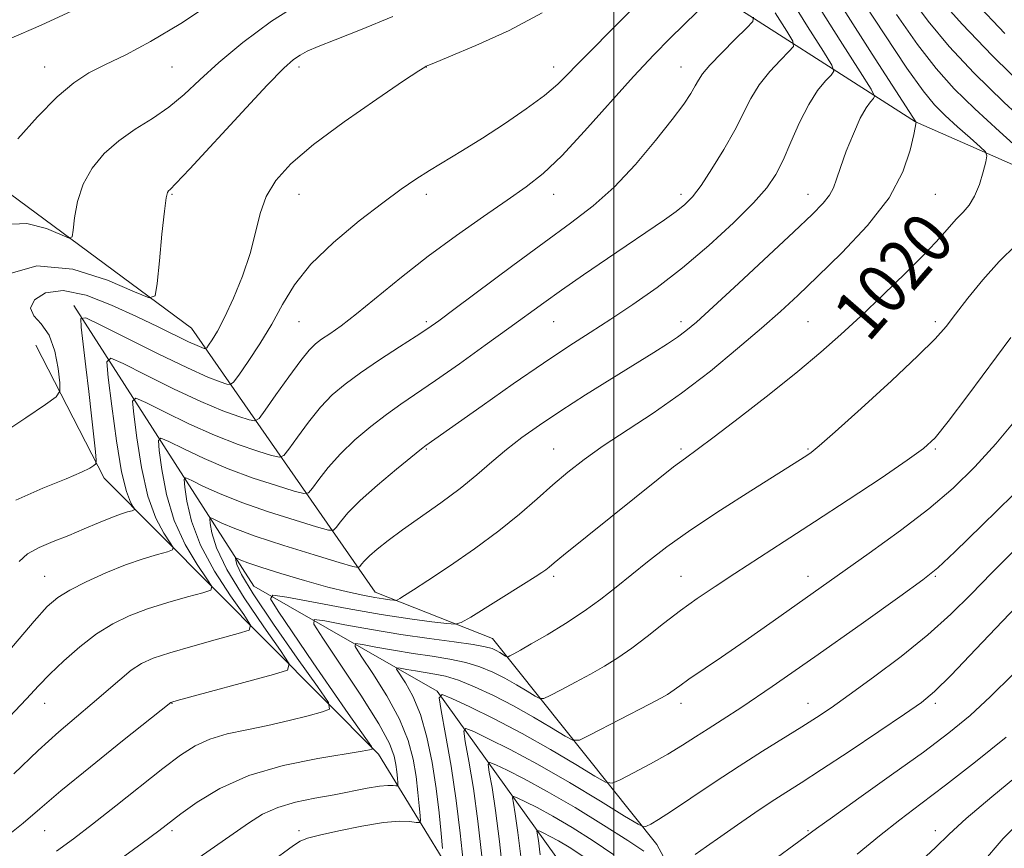
# Model space of a CAD drawing. Extents: x 2117300 to 2120200, y 319800 to 322700.
# Drawn here: x 2118407 to 2118561, y 321719 to 321849 of the extents above; entities that cross this region are included whole.
import ezdxf
from ezdxf.enums import TextEntityAlignment as Align

# ---------------------------------------------------------------- set-up
doc = ezdxf.new("R2010")
doc.units = 0
doc.header["$MEASUREMENT"] = 0
for name, color, linetype, lineweight in [('DTM HARD BREAKLINE', 7, 'Continuous', 0), ('DTM SPOT ELEVATION', 2, 'Continuous', 13), ('GRID LINE', 7, 'Continuous', 0), ('INDEX CONTOUR', 41, 'Continuous', 13), ('INDEX CONTOUR LABEL', 244, 'Continuous', 0), ('INTERMEDIATE CONTOUR', 44, 'Continuous', 0)]:
    doc.layers.add(name, color=color, linetype=linetype, lineweight=lineweight)
doc.styles.add('Style-ITALICS', font='ITALICS.shx')

msp = doc.modelspace()

# ---------------------------------------------------------------- linework, layer by layer
at = {"layer": 'DTM HARD BREAKLINE'}
for points in [[(2118360.68, 322006.92, 1070.69), (2118379.61, 321979.81, 1063.59), (2118412.4, 321948.87, 1058.62), (2118451.84, 321931.6, 1052.04), (2118477.03, 321892.87, 1045.36), (2118512.34, 321855.51, 1033.15), (2118547.42, 321833.02, 1022.01), (2118590.54, 321814.08, 1014.37), (2118629.88, 321792.03, 1005.67), (2118671.79, 321765.68, 995.75), (2118708.7, 321754.3, 988.22), (2118738.64, 321739.88, 980.31), (2118785.23, 321734.66, 968.64), (2118815.01, 321737.22, 957.6), (2118843.84, 321745.64, 949.96), (2118881.93, 321765.54, 946.67), (2118914.27, 321789.28, 944.45), (2118974.79, 321816.14, 939.99), (2119008.7, 321838.78, 938.08), (2119027.63, 321855.9, 936.17), (2119047.83, 321857.6, 933.89)], [(2118592.96, 321502.75, 950.44), (2118579.23, 321531.16, 953.83), (2118558.18, 321565.04, 960.31), (2118544.84, 321587.07, 967.89), (2118547.57, 321616.2, 977.44), (2118534.33, 321668.48, 995.38), (2118506.74, 321719.47, 1009.22), (2118480.88, 321751.85, 1018.88), (2118462.46, 321759.14, 1022.7), (2118433.61, 321800.6, 1037.13), (2118399.64, 321825.72, 1042.33)], [(2118415.11, 321804.17, 1034.43), (2118443.38, 321760.07, 1020.58), (2118472.22, 321743.54, 1012.04), (2118492.33, 321715.53, 1001.69), (2118514.29, 321674.21, 991.13), (2118525.3, 321642.67, 978.19), (2118532.68, 321614.92, 968.69), (2118530.46, 321584.72, 963.07)], [(2118516.15, 321585.55, 966.46), (2118513.26, 321624.88, 981.42), (2118497.89, 321676.67, 1000.1), (2118462.99, 321733.65, 1019.73), (2118419.85, 321777.01, 1033.58), (2118409.14, 321797.93, 1037.4)]]:
    msp.add_polyline3d(points, dxfattribs=at)
at = {"layer": 'DTM SPOT ELEVATION'}
for p in [(2118410.51, 321841.63, 1042.71), (2118430.51, 321841.63, 1041.06), (2118450.51, 321841.63, 1037.56), (2118470.51, 321841.63, 1035.97), (2118490.51, 321841.63, 1034.61), (2118510.51, 321841.63, 1030.78), (2118430.51, 321821.63, 1037.86), (2118450.51, 321821.63, 1035.2), (2118470.51, 321821.63, 1033.57), (2118490.51, 321821.63, 1031.33), (2118510.51, 321821.63, 1028.46), (2118530.51, 321821.63, 1024.72), (2118550.51, 321821.63, 1021.06), (2118450.51, 321801.63, 1033.1), (2118470.51, 321801.63, 1030.28), (2118490.51, 321801.63, 1027.13), (2118510.51, 321801.63, 1024.46), (2118530.51, 321801.63, 1020.94), (2118550.51, 321801.63, 1018.4), (2118470.51, 321781.63, 1025.87), (2118490.51, 321781.63, 1022.85), (2118510.51, 321781.63, 1020.31), (2118530.51, 321781.63, 1018.16), (2118550.51, 321781.63, 1015.81), (2118410.51, 321761.63, 1030.9), (2118490.51, 321761.63, 1019.67), (2118510.51, 321761.63, 1016.87), (2118530.51, 321761.63, 1014.62), (2118550.51, 321761.63, 1011.85), (2118410.51, 321741.63, 1027.28), (2118430.51, 321741.63, 1023.94), (2118510.51, 321741.63, 1013.49), (2118530.51, 321741.63, 1010.72), (2118550.51, 321741.63, 1007.65), (2118410.51, 321721.63, 1023.08), (2118430.51, 321721.63, 1019.66), (2118450.51, 321721.63, 1016.47), (2118530.51, 321721.63, 1006.13), (2118550.51, 321721.63, 1002.53)]:
    msp.add_point(p, dxfattribs=at)
at = {"layer": 'GRID LINE', "flags": 128}
msp.add_lwpolyline([(2118500, 322500), (2118500, 320000)], dxfattribs=at)
at = {"layer": 'INDEX CONTOUR', "flags": 128}
for points, elevation in [([(2118421.772, 321716.679), (2118425.851, 321719.687), (2118428.446, 321721.623), (2118431.937, 321724.264), (2118434.506, 321726.12), (2118438.055, 321728.263), (2118442.609, 321730.284), (2118448.019, 321731.855), (2118453.43, 321732.97), (2118460.394, 321734.135), (2118461.559, 321734.351), (2118461.942, 321734.44), (2118462.054, 321734.525), (2118461.875, 321734.866), (2118458.226, 321740.035), (2118455.755, 321743.602), (2118452.726, 321748.035), (2118447.242, 321756.13), (2118446.024, 321758.089), (2118446.377, 321758.657), (2118448.603, 321758.321), (2118452.782, 321757.525), (2118458.075, 321756.545), (2118463.424, 321755.615), (2118467.936, 321754.922), (2118471.387, 321754.463), (2118473.722, 321754.188), (2118475.031, 321754.092), (2118476.006, 321754.359), (2118477.475, 321755.216), (2118485.791, 321760.353), (2118487.62, 321761.504), (2118488.674, 321762.196), (2118489.291, 321762.64), (2118489.812, 321763.06), (2118490.606, 321763.723), (2118492.051, 321764.91), (2118506.941, 321776.897), (2118509.376, 321778.814), (2118511.223, 321780.199), (2118513.094, 321781.556), (2118515.766, 321783.536), (2118519.742, 321786.566), (2118524.413, 321790.206), (2118528.891, 321793.788), (2118532.53, 321796.834), (2118535.641, 321799.596), (2118538.778, 321802.508), (2118542.311, 321805.854), (2118545.89, 321809.312), (2118548.983, 321812.411), (2118551.2, 321814.787), (2118553.858, 321817.812), (2118554.884, 321818.86), (2118555.831, 321819.938), (2118556.687, 321821.328), (2118557.429, 321823.186), (2118558.027, 321825.16), (2118558.446, 321826.77), (2118558.626, 321827.702), (2118558.39, 321828.31), (2118557.542, 321829.117), (2118555.981, 321830.499), (2118554.02, 321832.257), (2118552.076, 321834.048), (2118550.399, 321835.725), (2118548.577, 321837.924), (2118546.036, 321841.485), (2118542.446, 321846.855), (2118534.996, 321858.262)], 1020), ([(2118404.191, 321816.895), (2118407.686, 321817.03), (2118410.782, 321816.248), (2118414.34, 321814.763), (2118414.838, 321814.945), (2118415.006, 321815.985), (2118415.225, 321817.942), (2118415.698, 321820.492), (2118416.578, 321823.212), (2118417.985, 321825.751), (2118419.874, 321828.038), (2118422.164, 321830.069), (2118424.752, 321831.87), (2118427.449, 321833.576), (2118430.049, 321835.351), (2118432.442, 321837.343), (2118434.92, 321839.651), (2118437.881, 321842.362), (2118441.637, 321845.502), (2118446.175, 321848.866), (2118451.401, 321852.189)], 1040), ([(2118402.292, 321746.936), (2118408.837, 321754.551), (2118410.927, 321756.844), (2118412.573, 321758.291), (2118414.451, 321759.451), (2118417.047, 321760.756), (2118420.114, 321762.133), (2118423.222, 321763.388), (2118425.988, 321764.36), (2118428.227, 321765.045), (2118429.802, 321765.48), (2118430.617, 321765.747), (2118430.726, 321766.113), (2118430.222, 321766.893), (2118429.229, 321768.375), (2118427.981, 321770.756), (2118426.745, 321774.208), (2118425.741, 321778.694), (2118425, 321783.352), (2118424.515, 321787.111), (2118424.344, 321789.147), (2118424.841, 321789.613), (2118426.43, 321788.91), (2118429.36, 321787.438), (2118433.17, 321785.597), (2118437.216, 321783.789), (2118440.927, 321782.342), (2118443.998, 321781.295), (2118446.191, 321780.618), (2118447.407, 321780.318), (2118448.11, 321780.57), (2118448.9, 321781.589), (2118450.233, 321783.472), (2118451.981, 321785.834), (2118453.873, 321788.171), (2118455.723, 321790.113), (2118457.723, 321791.821), (2118460.154, 321793.591), (2118463.151, 321795.611), (2118466.265, 321797.647), (2118468.902, 321799.354), (2118470.728, 321800.562), (2118472.448, 321801.782), (2118475.029, 321803.696), (2118484.095, 321810.455), (2118489.018, 321814.074), (2118493.166, 321817.088), (2118496.706, 321819.816), (2118500.022, 321822.787), (2118503.377, 321826.342), (2118506.539, 321830.073), (2118509.15, 321833.385), (2118510.954, 321835.824), (2118512.084, 321837.5), (2118512.774, 321838.665), (2118513.276, 321839.582), (2118513.928, 321840.567), (2118515.086, 321841.944), (2118516.946, 321843.895), (2118519.067, 321846.018), (2118520.848, 321847.77), (2118521.81, 321848.791), (2118521.954, 321849.493)], 1030), ([(2118479.239, 321717.62), (2118478.622, 321723.156), (2118477.897, 321728.29), (2118477.184, 321732.58), (2118476.622, 321735.663), (2118476.379, 321737.29), (2118476.724, 321737.688), (2118477.952, 321737.197), (2118480.289, 321736.094), (2118483.68, 321734.401), (2118488.002, 321732.076), (2118492.995, 321729.188), (2118497.862, 321726.258), (2118501.676, 321723.918), (2118503.787, 321722.637), (2118504.679, 321722.222), (2118505.115, 321722.323), (2118505.775, 321722.678), (2118507.004, 321723.404), (2118509.061, 321724.717), (2118512.088, 321726.735), (2118515.765, 321729.202), (2118519.652, 321731.766), (2118523.362, 321734.129), (2118529.539, 321737.958), (2118531.851, 321739.43), (2118534.125, 321740.963), (2118536.97, 321742.971), (2118540.785, 321745.743), (2118545.124, 321749.022), (2118549.336, 321752.424), (2118552.936, 321755.656), (2118556.144, 321758.815), (2118559.349, 321762.088), (2118562.867, 321765.6)], 1010), ([(2118557.774, 321716.439), (2118561.177, 321720.416), (2118564.467, 321723.762)], 1000)]:
    msp.add_lwpolyline(points, dxfattribs=dict(at, elevation=elevation))
at = {"layer": 'INTERMEDIATE CONTOUR', "flags": 128}
for points, elevation in [([(2118405.652, 321730.573), (2118409.486, 321734.233), (2118412.754, 321737.18), (2118415.52, 321739.541), (2118417.967, 321741.601), (2118422.306, 321745.364), (2118424.128, 321746.836), (2118425.739, 321747.9), (2118427.573, 321748.737), (2118430.163, 321749.598), (2118433.786, 321750.649), (2118437.704, 321751.73), (2118440.922, 321752.598), (2118442.647, 321753.163), (2118442.878, 321753.938), (2118441.812, 321755.588), (2118439.728, 321758.559), (2118437.231, 321762.42), (2118435.009, 321766.523), (2118433.586, 321770.287), (2118432.85, 321773.403), (2118432.526, 321775.629), (2118432.426, 321776.8), (2118432.713, 321777.068), (2118433.628, 321776.664), (2118435.375, 321775.798), (2118437.994, 321774.61), (2118441.484, 321773.22), (2118445.697, 321771.762), (2118449.909, 321770.424), (2118453.248, 321769.408), (2118455.105, 321768.879), (2118455.904, 321768.848), (2118456.33, 321769.288), (2118456.99, 321770.185), (2118458.179, 321771.578), (2118460.114, 321773.517), (2118462.855, 321775.953), (2118465.827, 321778.449), (2118469.732, 321781.623), (2118470.406, 321782.148), (2118479.278, 321788.419), (2118484.162, 321791.836), (2118488.931, 321795.12), (2118492.884, 321797.76), (2118496.246, 321799.944), (2118499.486, 321802.033), (2118502.981, 321804.345), (2118506.764, 321807.005), (2118510.78, 321810.098), (2118514.91, 321813.607), (2118518.77, 321817.16), (2118521.909, 321820.284), (2118524.028, 321822.682), (2118525.432, 321824.735), (2118526.572, 321826.997), (2118527.817, 321829.844), (2118529.185, 321832.942), (2118530.608, 321835.78), (2118532.005, 321837.948), (2118533.237, 321839.449), (2118534.151, 321840.386), (2118534.575, 321840.983), (2118534.255, 321841.944), (2118532.918, 321844.092), (2118530.437, 321847.993), (2118527.279, 321853.171)], 1026), ([(2118406.285, 321830.374), (2118409.38, 321833.837), (2118412.463, 321836.976), (2118415.077, 321839.181), (2118417.47, 321840.707), (2118420.069, 321842.025), (2118423.249, 321843.57), (2118427.169, 321845.641), (2118431.932, 321848.495), (2118437.451, 321852.201)], 1042), ([(2118406.516, 321763.934), (2118407.827, 321765.122), (2118409.636, 321766.129), (2118411.87, 321767.083), (2118414.303, 321768.045), (2118416.724, 321769.048), (2118418.976, 321770.006), (2118420.917, 321770.809), (2118422.434, 321771.371), (2118423.531, 321771.722), (2118424.242, 321771.921), (2118424.602, 321772.039), (2118424.65, 321772.201), (2118424.428, 321772.544), (2118423.979, 321773.283), (2118423.356, 321774.925), (2118422.612, 321778.05), (2118421.818, 321782.897), (2118421.077, 321788.326), (2118420.51, 321792.852), (2118420.303, 321795.32), (2118420.904, 321795.885), (2118422.83, 321795.033), (2118426.353, 321793.258), (2118430.757, 321791.091), (2118435.082, 321789.073), (2118438.543, 321787.632), (2118441.043, 321786.732), (2118442.662, 321786.223), (2118443.558, 321786.038), (2118444.212, 321786.431), (2118445.184, 321787.74), (2118446.855, 321790.115), (2118448.884, 321792.962), (2118450.753, 321795.499), (2118452.083, 321797.144), (2118453.069, 321798.121), (2118454.05, 321798.852), (2118455.332, 321799.726), (2118457.111, 321800.992), (2118459.551, 321802.866), (2118466.58, 321808.601), (2118470.813, 321811.934), (2118475.223, 321815.189), (2118479.47, 321818.173), (2118483.189, 321820.72), (2118486.172, 321822.795), (2118488.844, 321824.904), (2118491.785, 321827.686), (2118495.392, 321831.55), (2118503.086, 321840.168), (2118506.248, 321843.562), (2118508.837, 321846.204), (2118515.21, 321852.453)], 1032), ([(2118567.154, 321830.739), (2118561.341, 321836.093), (2118556.551, 321840.753), (2118552.691, 321844.873), (2118549.397, 321848.842), (2118546.346, 321852.976)], 1016), ([(2118565.312, 321837.7), (2118559.432, 321843.441), (2118554.722, 321848.368), (2118551.077, 321852.52)], 1014), ([(2118404.277, 321720.506), (2118407.146, 321722.827), (2118409.745, 321725.064), (2118413.058, 321727.884), (2118417.692, 321731.677), (2118422.738, 321735.73), (2118430.324, 321741.782), (2118430.487, 321741.844), (2118431.353, 321742.086), (2118446.482, 321746.157), (2118448.661, 321746.871), (2118448.954, 321747.851), (2118447.606, 321749.936), (2118444.977, 321753.65), (2118441.858, 321758.252), (2118439.141, 321762.681), (2118437.509, 321766.084), (2118436.774, 321768.429), (2118436.531, 321769.887), (2118436.469, 321770.626), (2118436.65, 321770.796), (2118437.226, 321770.541), (2118438.381, 321769.979), (2118440.405, 321769.117), (2118443.617, 321767.936), (2118448.082, 321766.472), (2118452.864, 321764.987), (2118456.778, 321763.804), (2118458.954, 321763.16), (2118459.8, 321762.987), (2118460.045, 321763.138), (2118460.307, 321763.493), (2118460.787, 321764.051), (2118461.581, 321764.841), (2118462.784, 321765.89), (2118464.481, 321767.238), (2118466.759, 321768.917), (2118472.767, 321773.147), (2118475.804, 321775.397), (2118478.449, 321777.545), (2118480.813, 321779.579), (2118483.105, 321781.52), (2118485.536, 321783.411), (2118488.309, 321785.383), (2118491.622, 321787.594), (2118495.547, 321790.116), (2118499.652, 321792.7), (2118506.258, 321796.806), (2118508.399, 321798.151), (2118509.993, 321799.2), (2118511.319, 321800.175), (2118512.963, 321801.573), (2118515.586, 321803.959), (2118519.566, 321807.64), (2118528.268, 321815.757), (2118531.136, 321818.474), (2118532.883, 321820.245), (2118533.882, 321821.499), (2118534.485, 321822.645), (2118534.968, 321824.002), (2118535.583, 321825.871), (2118536.51, 321828.404), (2118537.623, 321831.172), (2118538.723, 321833.599), (2118539.639, 321835.241), (2118540.334, 321836.197), (2118540.802, 321836.694), (2118540.957, 321837.079), (2118540.406, 321838.169), (2118538.674, 321840.899), (2118535.528, 321845.819), (2118531.687, 321851.951)], 1024), ([(2118405.991, 321773.573), (2118410.238, 321775.488), (2118413.911, 321776.938), (2118416.312, 321777.962), (2118417.624, 321778.629), (2118418.252, 321779.025), (2118418.541, 321779.294), (2118418.599, 321779.849), (2118418.478, 321781.163), (2118417.871, 321786.854), (2118417.449, 321790.639), (2118416.993, 321794.539), (2118416.241, 321800.739), (2118416.183, 321802.129), (2118416.959, 321802.237), (2118419.233, 321801.156), (2118423.346, 321799.078), (2118428.344, 321796.584), (2118432.948, 321794.358), (2118436.157, 321792.922), (2118438.087, 321792.168), (2118439.133, 321791.828), (2118439.693, 321791.733), (2118440.18, 321792.099), (2118441.012, 321793.239), (2118442.477, 321795.349), (2118444.336, 321798.147), (2118446.22, 321801.235), (2118447.909, 321804.301), (2118449.774, 321807.391), (2118452.335, 321810.639), (2118455.9, 321814.092), (2118459.927, 321817.449), (2118463.66, 321820.322), (2118466.545, 321822.444), (2118468.841, 321824.025), (2118471.009, 321825.397), (2118476.212, 321828.508), (2118479.357, 321830.454), (2118482.808, 321832.707), (2118486.199, 321835.049), (2118489.086, 321837.194), (2118491.167, 321838.951), (2118492.717, 321840.466), (2118494.154, 321841.977), (2118495.828, 321843.687), (2118500.115, 321847.99), (2118502.676, 321850.603)], 1034), ([(2118412.352, 321718.411), (2118415.046, 321720.372), (2118418.054, 321722.678), (2118421.699, 321725.542), (2118429.095, 321731.387), (2118431.85, 321733.492), (2118434.146, 321734.986), (2118436.467, 321736.043), (2118439.192, 321736.833), (2118442.281, 321737.496), (2118445.589, 321738.166), (2118448.926, 321738.934), (2118451.927, 321739.692), (2118454.179, 321740.289), (2118455.31, 321740.749), (2118455.109, 321741.784), (2118453.401, 321744.284), (2118450.228, 321748.742), (2118446.483, 321754.083), (2118443.273, 321758.838), (2118441.432, 321761.881), (2118440.698, 321763.455), (2118440.536, 321764.146), (2118440.51, 321764.453), (2118440.585, 321764.523), (2118440.825, 321764.417), (2118441.341, 321764.173), (2118442.438, 321763.738), (2118444.469, 321763.038), (2118447.611, 321762.047), (2118451.362, 321760.932), (2118455.047, 321759.909), (2118458.118, 321759.146), (2118460.538, 321758.627), (2118462.4, 321758.286), (2118463.788, 321758.064), (2118464.763, 321757.93), (2118465.38, 321757.856), (2118465.72, 321757.831), (2118465.972, 321757.9), (2118466.354, 321758.123), (2118467.091, 321758.582), (2118468.464, 321759.461), (2118470.766, 321760.968), (2118474.125, 321763.216), (2118478.054, 321765.936), (2118481.905, 321768.764), (2118485.171, 321771.401), (2118487.924, 321773.802), (2118490.373, 321775.985), (2118492.741, 321777.995), (2118495.293, 321779.975), (2118498.305, 321782.096), (2118506.147, 321787.26), (2118510.622, 321790.393), (2118515.153, 321793.871), (2118519.44, 321797.393), (2118523.162, 321800.588), (2118526.157, 321803.245), (2118528.89, 321805.764), (2118531.983, 321808.702), (2118535.822, 321812.45), (2118539.841, 321816.733), (2118543.243, 321821.11), (2118545.422, 321825.164), (2118546.579, 321828.572), (2118547.11, 321831.038), (2118547.475, 321832.991), (2118547.443, 321833.025), (2118540.601, 321843.675), (2118536.084, 321850.749)], 1022), ([(2118561.449, 321846.891), (2118556.647, 321851.959)], 1012), ([(2118403.755, 321784.006), (2118407.56, 321786.526), (2118410.642, 321788.614), (2118412.34, 321789.84), (2118412.921, 321790.726), (2118412.88, 321792.031), (2118412.613, 321794.272), (2118412.099, 321796.996), (2118411.219, 321799.504), (2118409.964, 321801.284), (2118408.795, 321802.56), (2118408.286, 321803.737), (2118408.899, 321805.066), (2118410.642, 321806.174), (2118413.407, 321806.529), (2118417.019, 321805.776), (2118421.039, 321804.246), (2118424.964, 321802.444), (2118428.361, 321800.801), (2118433.141, 321798.464), (2118434.461, 321797.863), (2118435.218, 321797.561), (2118435.604, 321797.433), (2118435.806, 321797.399), (2118435.982, 321797.532), (2118436.282, 321797.943), (2118436.835, 321798.759), (2118437.67, 321800.151), (2118438.795, 321802.304), (2118440.174, 321805.296), (2118441.597, 321808.794), (2118442.81, 321812.362), (2118443.66, 321815.643), (2118444.387, 321818.608), (2118445.332, 321821.307), (2118446.832, 321823.834), (2118449.208, 321826.456), (2118452.778, 321829.483), (2118457.604, 321833.054), (2118462.725, 321836.617), (2118466.925, 321839.451), (2118469.308, 321841.033), (2118470.262, 321841.647), (2118470.498, 321841.778), (2118470.727, 321841.877), (2118471.669, 321842.269), (2118474.045, 321843.244), (2118478.27, 321845.002), (2118483.529, 321847.386), (2118488.705, 321850.148)], 1036), ([(2118404.337, 321809.008), (2118409.296, 321810.428), (2118414.948, 321809.898), (2118420.39, 321808.159), (2118424.625, 321806.32), (2118426.958, 321805.357), (2118427.883, 321805.696), (2118428.196, 321807.629), (2118428.538, 321811.19), (2118428.954, 321815.396), (2118429.339, 321819.007), (2118429.614, 321821.092), (2118429.805, 321821.948), (2118429.964, 321822.182), (2118430.239, 321822.415), (2118431.154, 321823.335), (2118433.328, 321825.643), (2118441.532, 321834.525), (2118445.5, 321838.774), (2118448.1, 321841.443), (2118449.627, 321842.824), (2118450.672, 321843.534), (2118451.798, 321844.119), (2118453.479, 321844.849), (2118456.162, 321845.922), (2118460.158, 321847.498), (2118465.233, 321849.575)], 1038), ([(2118404.86, 321846.009), (2118409.981, 321848.215), (2118414.835, 321850.483)], 1044), ([(2118404.949, 321739.497), (2118407.656, 321742.347), (2118409.561, 321744.386), (2118411.343, 321746.226), (2118413.526, 321748.327), (2118416.039, 321750.537), (2118418.651, 321752.554), (2118421.203, 321754.153), (2118423.82, 321755.414), (2118426.693, 321756.493), (2118429.887, 321757.503), (2118432.966, 321758.387), (2118435.362, 321759.039), (2118436.632, 321759.454), (2118436.802, 321760.026), (2118436.017, 321761.24), (2118434.478, 321763.467), (2118432.607, 321766.588), (2118430.877, 321770.365), (2118429.664, 321774.491), (2118428.925, 321778.378), (2118428.52, 321781.37), (2118428.386, 321782.973), (2118428.777, 321783.341), (2118430.029, 321782.787), (2118432.369, 321781.618), (2118435.581, 321780.104), (2118439.35, 321778.505), (2118443.312, 321777.052), (2118446.953, 321775.86), (2118449.72, 321775.013), (2118451.256, 321774.599), (2118452.007, 321774.709), (2118452.615, 321775.439), (2118453.611, 321776.829), (2118455.081, 321778.706), (2118456.994, 321780.844), (2118459.29, 321783.033), (2118461.775, 321785.135), (2118464.225, 321787.029), (2118466.519, 321788.672), (2118471.941, 321792.385), (2118475.704, 321795.023), (2118479.772, 321797.918), (2118483.494, 321800.597), (2118488.987, 321804.591), (2118491.77, 321806.572), (2118495.206, 321808.963), (2118498.974, 321811.549), (2118507.946, 321817.65), (2118509.767, 321818.944), (2118511.136, 321820.035), (2118512.333, 321821.27), (2118513.679, 321823.051), (2118515.393, 321825.632), (2118517.266, 321828.683), (2118518.987, 321831.725), (2118521.531, 321836.715), (2118522.847, 321838.862), (2118524.475, 321840.923), (2118526.152, 321842.734), (2118527.5, 321844.078), (2118528.192, 321844.887), (2118528.105, 321845.718), (2118527.162, 321847.285), (2118525.346, 321850.166)], 1028), ([(2118564.499, 321827.99), (2118560.587, 321831.498), (2118556.708, 321835.07), (2118553.475, 321838.238), (2118550.634, 321841.399), (2118547.716, 321845.163), (2118544.396, 321849.916)], 1018), ([(2118433.599, 321716.586), (2118442.535, 321722.831), (2118444.771, 321724.216), (2118447.157, 321725.301), (2118449.938, 321726.116), (2118452.967, 321726.748), (2118455.996, 321727.295), (2118461.219, 321728.298), (2118463.133, 321728.623), (2118464.453, 321728.751), (2118465.275, 321728.743), (2118465.737, 321728.684), (2118465.967, 321728.665), (2118466.041, 321728.793), (2118466.022, 321729.176), (2118465.963, 321729.889), (2118465.866, 321730.871), (2118465.724, 321732.025), (2118465.459, 321733.361), (2118464.705, 321735.311), (2118463.027, 321738.415), (2118460.218, 321742.909), (2118456.982, 321747.822), (2118454.255, 321751.876), (2118452.824, 321754.11), (2118452.897, 321754.819), (2118454.538, 321754.607), (2118457.697, 321754.007), (2118461.881, 321753.248), (2118466.485, 321752.484), (2118470.945, 321751.838), (2118474.863, 321751.317), (2118477.882, 321750.896), (2118479.775, 321750.55), (2118480.833, 321750.244), (2118481.478, 321749.941), (2118482.049, 321749.619), (2118482.941, 321749.082), (2118483.164, 321748.962), (2118483.347, 321748.97), (2118483.649, 321749.114), (2118484.233, 321749.42), (2118485.287, 321749.997), (2118487.003, 321750.975), (2118489.475, 321752.427), (2118492.382, 321754.209), (2118495.302, 321756.119), (2118497.917, 321758.003), (2118500.318, 321759.882), (2118505.264, 321763.905), (2118508.296, 321766.233), (2118512.085, 321768.93), (2118516.724, 321772.008), (2118521.505, 321775.063), (2118530.324, 321780.614), (2118531.015, 321781.093), (2118532.264, 321782.115), (2118534.751, 321784.298), (2118538.838, 321787.972), (2118543.596, 321792.32), (2118547.783, 321796.237), (2118550.495, 321798.931), (2118552.193, 321800.86), (2118553.683, 321802.795), (2118555.605, 321805.313), (2118557.953, 321808.215), (2118560.554, 321811.108), (2118563.219, 321813.678)], 1018), ([(2118445.883, 321716.603), (2118449.635, 321719.306), (2118450.695, 321719.989), (2118451.837, 321720.453), (2118453.719, 321720.944), (2118456.761, 321721.632), (2118460.389, 321722.366), (2118463.782, 321722.917), (2118466.289, 321723.12), (2118467.934, 321723.073), (2118468.912, 321722.942), (2118469.408, 321722.902), (2118469.567, 321723.177), (2118469.527, 321724.003), (2118469.399, 321725.542), (2118469.191, 321727.659), (2118468.886, 321730.147), (2118468.433, 321732.85), (2118467.643, 321735.816), (2118466.296, 321739.149), (2118464.301, 321742.829), (2118462.103, 321746.348), (2118460.284, 321749.079), (2118459.333, 321750.563), (2118459.381, 321751.034), (2118460.47, 321750.892), (2118462.571, 321750.495), (2118465.351, 321749.991), (2118468.41, 321749.483), (2118471.4, 321749.041), (2118474.195, 321748.605), (2118476.72, 321748.084), (2118478.938, 321747.404), (2118480.936, 321746.569), (2118482.837, 321745.601), (2118484.704, 321744.549), (2118486.375, 321743.556), (2118487.625, 321742.791), (2118488.354, 321742.398), (2118488.955, 321742.425), (2118489.944, 321742.895), (2118491.683, 321743.796), (2118493.934, 321744.977), (2118496.304, 321746.251), (2118498.498, 321747.49), (2118500.601, 321748.793), (2118502.795, 321750.314), (2118505.213, 321752.152), (2118507.798, 321754.182), (2118510.445, 321756.219), (2118513.097, 321758.136), (2118515.887, 321760.035), (2118518.999, 321762.071), (2118526.751, 321767.062), (2118531.529, 321770.161), (2118536.836, 321773.646), (2118541.975, 321777.058), (2118546.099, 321779.841), (2118548.678, 321781.694), (2118550.463, 321783.385), (2118552.52, 321785.94), (2118555.596, 321790.025), (2118562.36, 321799.141)], 1016), ([(2118473.033, 321718.829), (2118472.835, 321721.194), (2118472.515, 321724.447), (2118472.046, 321728.269), (2118471.405, 321732.338), (2118470.582, 321736.322), (2118469.563, 321739.884), (2118468.382, 321742.749), (2118467.223, 321744.875), (2118465.841, 321747.016), (2118465.866, 321747.249), (2118466.405, 321747.179), (2118467.444, 321746.982), (2118468.82, 321746.733), (2118470.334, 321746.48), (2118471.856, 321746.244), (2118473.527, 321745.894), (2118475.56, 321745.273), (2118478.101, 321744.258), (2118481.038, 321742.894), (2118484.195, 321741.262), (2118487.36, 321739.479), (2118490.19, 321737.796), (2118492.308, 321736.5), (2118493.544, 321735.835), (2118494.563, 321735.88), (2118496.238, 321736.677), (2118505.605, 321741.527), (2118507.471, 321742.512), (2118508.422, 321743.047), (2118508.942, 321743.395), (2118510.326, 321744.425), (2118511.74, 321745.421), (2118516.89, 321748.928), (2118520.606, 321751.484), (2118525.005, 321754.559), (2118540.126, 321765.233), (2118545.029, 321768.784), (2118549.474, 321772.202), (2118553.314, 321775.481), (2118556.744, 321778.813), (2118560.047, 321782.441), (2118563.417, 321786.49)], 1014), ([(2118476.272, 321716.846), (2118475.842, 321721.227), (2118475.213, 321726.364), (2118474.39, 321731.768), (2118473.534, 321736.734), (2118472.842, 321740.507), (2118472.54, 321742.528), (2118472.968, 321743.021), (2118474.492, 321742.412), (2118477.34, 321741.075), (2118481.189, 321739.196), (2118485.573, 321736.912), (2118490.022, 321734.406), (2118494.007, 321732.036), (2118496.992, 321730.209), (2118498.676, 321729.24), (2118499.701, 321729.093), (2118500.947, 321729.64), (2118503.057, 321730.735), (2118505.733, 321732.156), (2118508.439, 321733.66), (2118510.767, 321735.057), (2118512.809, 321736.362), (2118514.782, 321737.642), (2118516.994, 321739.047), (2118520.099, 321741.07), (2118524.843, 321744.289), (2118531.547, 321748.966), (2118538.836, 321754.112), (2118544.914, 321758.423), (2118548.565, 321761.046), (2118550.896, 321762.929), (2118553.594, 321765.469), (2118557.835, 321769.599), (2118562.736, 321774.406)], 1012), ([(2118512.77, 321717.868), (2118514.561, 321719.167), (2118516.785, 321720.74), (2118519.395, 321722.556), (2118522.143, 321724.433), (2118524.725, 321726.158), (2118526.992, 321727.624), (2118529.414, 321729.169), (2118532.616, 321731.242), (2118536.945, 321734.1), (2118541.639, 321737.231), (2118545.657, 321739.932), (2118548.319, 321741.785), (2118550.391, 321743.501), (2118552.995, 321746.074), (2118556.887, 321750.135), (2118565.302, 321759.036)], 1008), ([(2118522.132, 321714.87), (2118531.831, 321722.001), (2118534.325, 321723.783), (2118538.505, 321726.742), (2118543.643, 321730.395), (2118548.635, 321734), (2118552.656, 321737.022), (2118555.988, 321739.753), (2118559.196, 321742.697), (2118562.692, 321746.193)], 1006), ([(2118538.251, 321717.963), (2118541.732, 321720.851), (2118544.944, 321723.366), (2118548.239, 321725.85), (2118552.109, 321728.791), (2118556.809, 321732.472), (2118561.644, 321736.344)], 1004), ([(2118482.638, 321714.014), (2118482.031, 321719.947), (2118481.403, 321724.812), (2118480.833, 321728.425), (2118480.403, 321730.817), (2118480.218, 321732.053), (2118480.48, 321732.355), (2118481.413, 321731.983), (2118483.204, 321731.135), (2118485.897, 321729.777), (2118489.497, 321727.813), (2118493.876, 321725.255), (2118498.367, 321722.512), (2118502.166, 321720.101), (2118504.684, 321718.409)], 1008), ([(2118547.606, 321716.248), (2118550.513, 321718.968), (2118552.698, 321721.085), (2118555.38, 321723.536), (2118559.412, 321726.976), (2118564.222, 321730.928)], 1002), ([(2118485.44, 321716.738), (2118484.909, 321721.335), (2118484.482, 321724.271), (2118484.183, 321725.972), (2118484.057, 321726.816), (2118484.236, 321727.022), (2118484.873, 321726.768), (2118486.097, 321726.189), (2118487.936, 321725.261), (2118490.395, 321723.921), (2118493.42, 321722.144), (2118496.728, 321720.066), (2118499.976, 321717.865)], 1006), ([(2118488.415, 321717.856), (2118488.132, 321720.117), (2118487.896, 321721.579), (2118487.992, 321721.69), (2118488.333, 321721.552), (2118488.989, 321721.243), (2118489.975, 321720.746), (2118491.293, 321720.027), (2118492.965, 321719.032), (2118495.089, 321717.62)], 1004)]:
    msp.add_lwpolyline(points, dxfattribs=dict(at, elevation=elevation))

# ---------------------------------------------------------------- texts
at = {"layer": 'INDEX CONTOUR LABEL', "style": 'Style-ITALICS', "width": 0.875}
msp.add_text('1020', height=8, rotation=48.9, dxfattribs=at).set_placement((2118536.957, 321800.817, 1020), align=Align.MIDDLE_LEFT)

doc.saveas('drawing.dxf')
